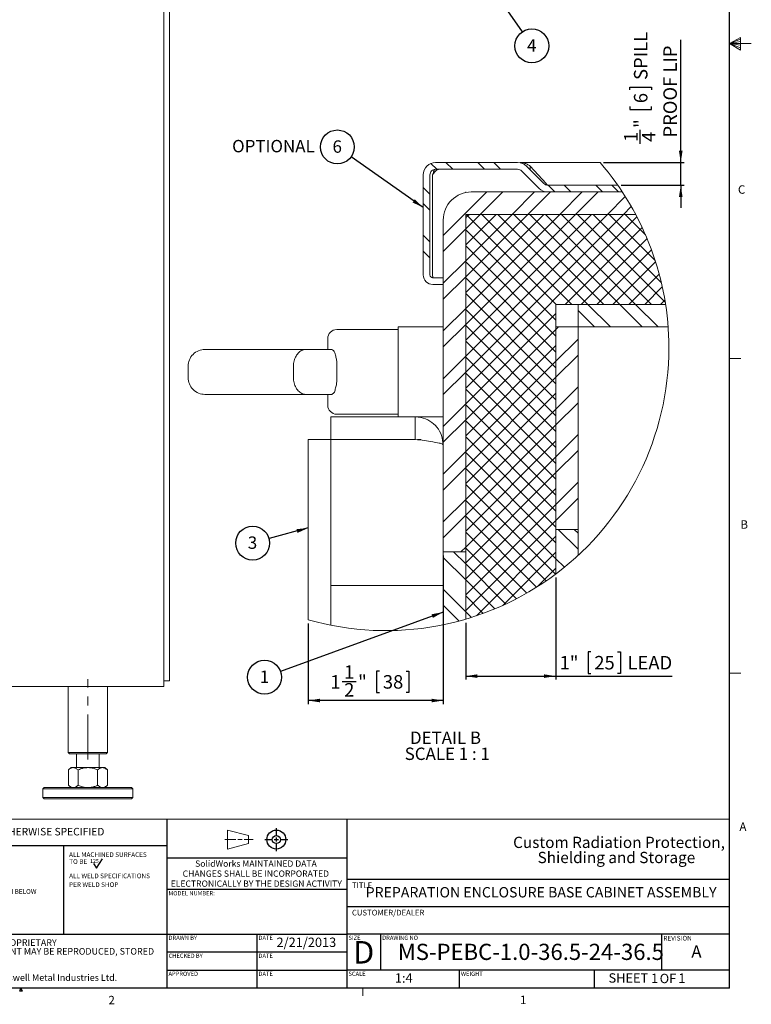
# Model space of a CAD drawing. Units: inches. Extents: x 1 to 135, y 1 to 86.
# Drawn here: x 103 to 135, y 1 to 45 of the extents above; entities that cross this region are included whole.
import ezdxf

# ---------------------------------------------------------------- set-up
doc = ezdxf.new("R2010")
doc.units = ezdxf.units.IN
doc.header["$LTSCALE"] = 4
doc.header["$MEASUREMENT"] = 0
doc.linetypes.add('CENTERX2', pattern=[0.8, 0.5, -0.1, 0.1, -0.1])
doc.layers.add('DIM', color=12, linetype='Continuous')
doc.layers.add('TITLEBLOCK', color=179, linetype='Continuous')
doc.styles.add('SLDTEXTSTYLE0', font='TXT', dxfattribs={"width": 0.7})
doc.styles.add('SLDTEXTSTYLE2', font='TXT', dxfattribs={"width": 0.75})
doc.styles.add('SLDTEXTSTYLE6', font='TXT', dxfattribs={"width": 0.681818})
doc.dimstyles.new('SLDDIMSTYLE1', dxfattribs={"dimtxt": 0, "dimasz": 0.52, "dimexe": 0, "dimexo": 0.0625, "dimgap": 0, "dimtad": 0, "dimtih": 1, "dimtoh": 1, "dimdec": 0, "dimrnd": 1e-09, "dimzin": 0, "dimdsep": 46, "dimlunit": 5, "dimtxsty": 'Standard', "dimsah": 1, "dimcen": 0.09, "dimadec": 0, "dimazin": 0, "dimtfac": 0.52, "dimtdec": 0, "dimtofl": 0, "dimtmove": 0, "dimatfit": 3, "dimfxl": 0, "dimfrac": 2, "dimtolj": 1, "dimtzin": 0, "dimarcsym": 0})
doc.dimstyles.new('SLDDIMSTYLE5', dxfattribs={"dimtxt": 0.6, "dimasz": 0.52, "dimexe": 0, "dimexo": 0.0625, "dimgap": 0.15, "dimtad": 1, "dimdec": 6, "dimlfac": 0.25, "dimrnd": 1e-09, "dimzin": 12, "dimdsep": 46, "dimlunit": 5, "dimtxsty": 'SLDTEXTSTYLE2', "dimsah": 1, "dimcen": 0.09, "dimadec": 0, "dimazin": 3, "dimtfac": 1, "dimtdec": 6, "dimtofl": 0, "dimtmove": 0, "dimatfit": 3, "dimfxl": 0, "dimfrac": 2, "dimtolj": 1, "dimtzin": 12, "dimarcsym": 0})
doc.dimstyles.new('SLDDIMSTYLE6', dxfattribs={"dimtxt": 0.6, "dimasz": 0.52, "dimexe": 0, "dimexo": 0.0625, "dimgap": 0.15, "dimtad": 1, "dimdec": 6, "dimlfac": 0.25, "dimrnd": 1e-09, "dimzin": 12, "dimdsep": 46, "dimlunit": 5, "dimtxsty": 'SLDTEXTSTYLE2', "dimsah": 1, "dimcen": 0.09, "dimadec": 0, "dimazin": 3, "dimtfac": 1, "dimtdec": 6, "dimtmove": 0, "dimatfit": 0, "dimfxl": 0, "dimfrac": 2, "dimtolj": 1, "dimtzin": 12, "dimarcsym": 0})

# ---------------------------------------------------------------- blocks, each defined once
blk = doc.blocks.new('SW_NOTE_1')
at = {"layer": 'TITLEBLOCK', "color": 0, "char_height": 0.5, "attachment_point": 2, "style": 'SLDTEXTSTYLE0'}
for s, insert in [('Custom Radiation Protection,', (4.703, 0.645)), ('Shielding and Storage', (4.586, -0.028))]:
    blk.add_mtext(s, dxfattribs=dict(at, insert=insert))
blk = doc.blocks.new('SW_NOTE_2')
at = {"layer": 'TITLEBLOCK', "color": 0, "char_height": 0.28, "attachment_point": 2, "style": 'SLDTEXTSTYLE2'}
for s, insert in [('SolidWorks MAINTAINED DATA', (2.612, 0.361)), ('CHANGES SHALL BE INCORPORATED', (2.606, -0.084)), ('ELECTRONICALLY BY THE DESIGN ACTIVITY', (2.627, -0.529))]:
    blk.add_mtext(s, dxfattribs=dict(at, insert=insert))
blk = doc.blocks.new('SW_NOTE_3')
at = {"layer": 'TITLEBLOCK', "color": 0, "char_height": 0.29167, "attachment_point": 2, "style": 'SLDTEXTSTYLE2'}
for s, insert in [('PROPRIETARY', (1.221, 0.376)), ('NO PART OF THIS DOCUMENT MAY BE REPRODUCED, STORED', (1.154, -0.013)), ('DIVISION OF Marswell Metal Industries Ltd.', (1.261, -1.18))]:
    blk.add_mtext(s, dxfattribs=dict(at, insert=insert))
blk = doc.blocks.new('SW_NOTE_9')
at = {"layer": 'DIM', "color": 0}
blk.add_circle((0.429, -0.62), 0.754, dxfattribs=at)
at = {"layer": 'DIM', "color": 0, "insert": (0.424, -0.327), "char_height": 0.551, "attachment_point": 2, "style": 'SLDTEXTSTYLE2'}
blk.add_mtext('4', dxfattribs=at)
blk = doc.blocks.new('SW_HATCH_0')
at = {"color": 0, "linetype": 'Continuous', "lineweight": 0}
for p, q in [((-2.482, 1.269), (-2.224, 1.011)), ((-1.816, 1.309), (-1.517, 1.011)), ((-0.401, 1.309), (-0.103, 1.011)), ((0.306, 1.309), (0.604, 1.011)), ((-2.825, 0.197), (-2.526, -0.102)), ((0, 0), (-1.938, -1.938)), ((0.707, 0), (-0.293, -1)), ((2.121, 0), (1.121, -1)), ((2.828, 0), (1.828, -1)), ((2.73, 0.299), (3.029, 0)), ((4.243, 0), (3.243, -1)), ((3.438, 0.299), (3.736, 0)), ((4.95, 0), (3.95, -1)), ((4.852, 0.299), (5.151, 0)), ((5.559, 0.299), (5.858, 0)), ((6.158, -0.206), (5.364, -1)), ((-2.825, -0.51), (-2.526, -0.809)), ((6.424, -0.647), (6.071, -1)), ((-0.293, -1), (-0.938, -1.645)), ((0.414, -1), (-0.938, -2.352)), ((1.121, -1), (-0.938, -3.059)), ((1.828, -1), (-0.938, -3.766)), ((2.536, -1), (-0.938, -4.473)), ((3.243, -1), (-0.938, -5.18)), ((3.95, -1), (-0.938, -5.887)), ((4.657, -1), (-0.938, -6.595)), ((5.364, -1), (-0.938, -7.302)), ((6.071, -1), (-0.938, -8.009)), ((6.674, -1.104), (-0.938, -8.716)), ((-0.921, -1), (3.079, -5)), ((-0.213, -1), (3.787, -5)), ((0.494, -1), (4.494, -5)), ((1.201, -1), (5.201, -5)), ((1.908, -1), (5.908, -5)), ((2.615, -1), (6.615, -5)), ((3.322, -1), (7.322, -5)), ((4.029, -1), (7.936, -4.906)), ((4.736, -1), (7.76, -4.024)), ((5.443, -1), (7.486, -3.042)), ((6.151, -1), (7.056, -1.905)), ((-0.938, -1.645), (-1.938, -2.645)), ((-0.938, -1.69), (3.062, -5.69)), ((6.908, -1.578), (3.485, -5)), ((-2.825, -1.924), (-2.526, -2.223)), ((7.125, -2.068), (4.192, -5)), ((-0.938, -2.397), (3.062, -6.397)), ((7.324, -2.575), (4.899, -5)), ((-2.825, -2.631), (-2.526, -2.93)), ((-0.938, -3.059), (-1.938, -4.059)), ((-0.938, -3.104), (3.062, -7.104)), ((7.505, -3.102), (5.607, -5)), ((-0.938, -3.766), (-1.938, -4.766)), ((-0.938, -3.811), (3.062, -7.811)), ((7.665, -3.648), (6.314, -5)), ((7.804, -4.217), (7.021, -5)), ((-0.938, -4.518), (3.062, -8.518)), ((7.919, -4.809), (7.728, -5)), ((-0.938, -5.18), (-1.938, -6.18)), ((-0.938, -5.226), (3.062, -9.226)), ((4.494, -5), (5.494, -6)), ((5.908, -5), (6.908, -6)), ((6.615, -5), (7.615, -6)), ((3.062, -5.423), (-0.938, -9.423)), ((4.062, -5.276), (4.787, -6)), ((-0.938, -5.887), (-1.938, -6.887)), ((-0.938, -5.933), (3.062, -9.933)), ((3.192, -6), (3.062, -6.13)), ((3.062, -6.13), (-0.938, -10.13)), ((4.062, -6.544), (3.062, -7.544)), ((-0.938, -6.64), (3.062, -10.64)), ((3.062, -6.837), (-0.938, -10.837)), ((-0.938, -7.302), (-1.938, -8.302)), ((-0.938, -7.347), (3.062, -11.347)), ((4.062, -7.251), (3.062, -8.251)), ((3.062, -7.544), (-0.938, -11.544)), ((-0.938, -8.009), (-1.938, -9.009)), ((-0.938, -8.054), (3.062, -12.054)), ((3.062, -8.251), (-0.938, -12.251)), ((4.062, -8.666), (3.062, -9.666)), ((-0.938, -8.761), (3.062, -12.761)), ((3.062, -8.958), (-0.938, -12.958)), ((-0.938, -9.423), (-1.938, -10.423)), ((-0.938, -9.468), (3.062, -13.468)), ((4.062, -9.373), (3.062, -10.373)), ((3.062, -9.666), (-0.938, -13.666)), ((-0.938, -10.13), (-1.938, -11.13)), ((-0.938, -10.175), (3.062, -14.175)), ((3.062, -10.373), (-0.938, -14.373)), ((-0.938, -10.882), (3.062, -14.882)), ((4.062, -10.787), (3.062, -11.787)), ((3.062, -11.08), (-0.938, -15.08)), ((-0.938, -11.544), (-1.938, -12.544)), ((-0.938, -11.589), (3.062, -15.589)), ((3.062, -11.787), (-0.938, -15.787)), ((4.062, -11.494), (3.062, -12.494)), ((-0.938, -12.251), (-1.938, -13.251)), ((-0.938, -12.297), (3.062, -16.297)), ((3.062, -12.494), (-0.938, -16.494)), ((-0.938, -13.004), (3.053, -16.995)), ((4.062, -12.908), (3.062, -13.908)), ((3.062, -13.201), (-0.938, -17.201)), ((-0.938, -13.666), (-1.938, -14.666)), ((-0.938, -13.711), (2.642, -17.29)), ((3.062, -13.908), (-0.938, -17.908)), ((4.062, -13.615), (3.062, -14.615)), ((-0.938, -14.373), (-1.938, -15.373)), ((-0.938, -14.418), (2.215, -17.571)), ((3.062, -14.615), (-0.938, -18.615)), ((-0.938, -15.125), (1.773, -17.836)), ((3.18, -15), (4.062, -15.882)), ((3.887, -15), (4.062, -15.175)), ((3.062, -15.322), (-0.456, -18.84)), ((-1.477, -16), (-0.938, -16.539)), ((-0.938, -15.787), (-1.151, -16)), ((-0.938, -15.832), (1.316, -18.086)), ((3.062, -16.03), (0.713, -18.379)), ((-1.938, -16.246), (-0.938, -17.246)), ((-0.938, -16.539), (0.843, -18.319)), ((3.062, -16.297), (3.45, -16.685)), ((3.062, -16.737), (2.251, -17.548)), ((-0.938, -17.246), (0.352, -18.536)), ((-1.938, -17.661), (-0.938, -18.661)), ((-1.938, -18.368), (-1.23, -19.075)), ((-0.938, -17.953), (-0.156, -18.735)), ((-0.938, -18.661), (-0.683, -18.915))]:
    blk.add_line(p, q, dxfattribs=at)
blk = doc.blocks.new('_D_9')
at = {"layer": 'DIM'}
for p, q in [((121.366, 20.886), (121.366, 14.276)), ((115.366, 17.865), (115.366, 14.276)), ((118.529, 15.741), (118.407, 15.741)), ((118.407, 15.741), (118.407, 14.788)), ((119.721, 15.741), (119.842, 15.741)), ((119.842, 15.741), (119.842, 14.788)), ((116.874, 15.279), (117.493, 15.279)), ((118.407, 14.788), (118.529, 14.788)), ((119.842, 14.788), (119.721, 14.788)), ((121.366, 14.433), (115.366, 14.433))]:
    blk.add_line(p, q, dxfattribs=at)
for points in [[(115.366, 14.433), (115.886, 14.353), (115.886, 14.513)], [(121.366, 14.433), (120.846, 14.513), (120.846, 14.353)]]:
    blk.add_solid(points, dxfattribs=at)
at = {"layer": 'DIM', "char_height": 0.6, "attachment_point": 1, "style": 'SLDTEXTSTYLE2'}
for s, insert in [('1', (116.962, 16, 37.637)), ('1', (116.343, 15.562, 37.637)), ('"', (117.581, 15.562, 37.637)), ('38', (118.682, 15.562, 37.637)), ('2', (116.962, 15.207, 37.637))]:
    blk.add_mtext(s, dxfattribs=dict(at, insert=insert))
blk = doc.blocks.new('_D_10')
at = {"layer": 'DIM'}
for p, q in [((126.366, 19.898), (126.366, 15.361)), ((122.366, 17.893), (122.366, 15.361)), ((127.93, 16.593), (127.808, 16.593)), ((127.808, 16.593), (127.808, 15.64)), ((129.122, 16.593), (129.243, 16.593)), ((129.243, 16.593), (129.243, 15.64)), ((122.366, 15.518), (126.366, 15.518)), ((126.366, 15.518), (131.541, 15.518)), ((127.808, 15.64), (127.93, 15.64)), ((129.243, 15.64), (129.122, 15.64))]:
    blk.add_line(p, q, dxfattribs=at)
for points in [[(122.366, 15.518), (122.886, 15.438), (122.886, 15.598)], [(126.366, 15.518), (125.846, 15.598), (125.846, 15.438)]]:
    blk.add_solid(points, dxfattribs=at)
at = {"layer": 'DIM', "char_height": 0.6, "attachment_point": 1, "style": 'SLDTEXTSTYLE2'}
for s, insert in [('1"', (126.539, 16.414, 37.637)), ('25', (128.083, 16.414, 37.637)), ('LEAD', (129.56, 16.414, 37.637))]:
    blk.add_mtext(s, dxfattribs=dict(at, insert=insert))
blk = doc.blocks.new('_D_11')
at = {"layer": 'DIM'}
for p, q in [((131.927, 38.353), (131.927, 43.813)), ((129.667, 41.587), (129.667, 41.709)), ((129.667, 41.709), (130.62, 41.709)), ((130.62, 41.709), (130.62, 41.587)), ((129.667, 40.839), (129.667, 40.717)), ((129.667, 40.717), (130.62, 40.717)), ((130.62, 40.717), (130.62, 40.839)), ((130.129, 39.184), (130.129, 39.803)), ((128.496, 38.353), (132.085, 38.353)), ((131.927, 37.342), (131.927, 38.353)), ((129.283, 37.342), (132.085, 37.342)), ((131.927, 37.342), (131.927, 36.342))]:
    blk.add_line(p, q, dxfattribs=at)
for points in [[(131.927, 38.353), (132.007, 38.873), (131.847, 38.873)], [(131.927, 37.342), (131.847, 36.822), (132.007, 36.822)]]:
    blk.add_solid(points, dxfattribs=at)
at = {"layer": 'DIM', "char_height": 0.6, "attachment_point": 1, "rotation": 90, "style": 'SLDTEXTSTYLE2'}
for s, insert in [('SPILL', (129.846, 42.025, 37.637)), ('PROOF LIP', (131.154, 39.463, 37.637)), ('6', (129.846, 40.991, 37.637)), ('"', (129.846, 39.891, 37.637)), ('1', (129.408, 39.271, 37.637)), ('4', (130.201, 39.271, 37.637))]:
    blk.add_mtext(s, dxfattribs=dict(at, insert=insert))
blk = doc.blocks.new('SW_NOTE_13')
at = {"layer": 'DIM', "color": 0, "attachment_point": 2}
for s, insert, char_height, style in [('DETAIL B', (1.438, 0.711), 0.5512, 'SLDTEXTSTYLE2'), ('SCALE 1 : 1', (1.517, -0.002), 0.55118, 'SLDTEXTSTYLE6')]:
    blk.add_mtext(s, dxfattribs=dict(at, insert=insert, char_height=char_height, style=style))
blk = doc.blocks.new('SW_NOTE_14')
at = {"layer": 'DIM', "color": 0}
blk.add_circle((-0.728, -0.198), 0.754, dxfattribs=at)
at = {"layer": 'DIM', "color": 0, "insert": (-0.734, 0.096), "char_height": 0.551, "attachment_point": 2, "style": 'SLDTEXTSTYLE2'}
blk.add_mtext('3', dxfattribs=at)
blk = doc.blocks.new('SW_NOTE_15')
at = {"layer": 'DIM', "color": 0}
blk.add_circle((-0.616, 0.435), 0.754, dxfattribs=at)
at = {"layer": 'DIM', "color": 0, "insert": (-0.622, 0.728), "char_height": 0.551, "attachment_point": 2, "style": 'SLDTEXTSTYLE2'}
blk.add_mtext('6', dxfattribs=at)
blk = doc.blocks.new('SW_NOTE_16')
at = {"layer": 'DIM', "color": 0}
blk.add_circle((-0.709, -0.258), 0.754, dxfattribs=at)
at = {"layer": 'DIM', "color": 0, "insert": (-0.714, 0.035), "char_height": 0.551, "attachment_point": 2, "style": 'SLDTEXTSTYLE2'}
blk.add_mtext('1', dxfattribs=at)

msp = doc.modelspace()

# ---------------------------------------------------------------- linework, layer by layer
at = {"color": 7, "linetype": 'Continuous', "lineweight": 15}
for p, q in [((109.1924266, 15.3128571), (109.1924266, 46.0003566)), ((108.9424262, 45.2227318), (108.9424262, 15.3753563)), ((124.673693, 38.3528621), (121.0272451, 38.3528621)), ((128.3380551, 38.3528621), (124.7894339, 38.3528621)), ((124.7894339, 38.3405187), (124.7894339, 38.3528621)), ((125.0617544, 38.1921219), (125.8383865, 37.4154875)), ((125.9479159, 37.4154875), (125.2346548, 38.1921219)), ((125.2346548, 38.0192215), (125.2346548, 38.1921219)), ((120.4784458, 37.8040628), (120.4784458, 33.3528631)), ((120.7772482, 37.8040628), (120.7772482, 33.3528631)), ((120.8929891, 33.3528631), (120.8929891, 37.8040628)), ((124.673693, 38.0540644), (121.0272451, 38.0540644)), ((124.85047, 37.9808399), (125.6271044, 37.2042055)), ((125.9479159, 37.4154875), (125.9479159, 37.3514806)), ((129.1252142, 37.342263), (126.0151635, 37.342263)), ((122.3655289, 37.0182108), (122.3655289, 37.0434653)), ((122.6155305, 37.0434653), (129.3280906, 37.0434653)), ((129.3280906, 37.0434653), (126.0151635, 37.0434653)), ((122.3655289, 18.050741), (122.3655289, 36.0434637)), ((129.9219617, 36.0434637), (122.3655289, 36.0434637)), ((122.6155305, 36.0434637), (129.9219617, 36.0434637)), ((121.3655319, 35.7934668), (121.3655319, 21.0434667)), ((122.3655289, 35.7934668), (122.3655289, 21.0434667)), ((120.8929891, 33.3528631), (120.8978373, 33.2184147)), ((120.9022443, 33.2278623), (121.3655319, 33.2278623)), ((120.9022443, 32.92906), (121.3655319, 32.92906)), ((121.3655319, 32.92906), (121.3655319, 33.2278623)), ((131.2536515, 32.0434664), (126.3655309, 32.0434664)), ((126.3655309, 20.0556816), (126.3655309, 32.0434664)), ((127.3655302, 32.0434664), (127.3655302, 31.0434647)), ((127.3655302, 32.0434664), (131.2536515, 32.0434664)), ((116.6319328, 30.9234669), (117.0271914, 30.9234669)), ((117.0271914, 30.9234669), (119.3655286, 30.9234669)), ((119.3655286, 31.0434647), (119.3655286, 27.0434674)), ((119.3655286, 31.0434647), (121.3655319, 31.0434647)), ((126.3655309, 31.0434647), (126.3655309, 22.0434637)), ((127.3655302, 31.0434647), (126.3655309, 31.0434647)), ((127.3655302, 22.0434637), (127.3655302, 31.0434647)), ((127.3655302, 31.0434647), (131.3672265, 31.0434647)), ((116.2319294, 30.5234634), (116.2319294, 30.043463)), ((110.7738147, 30.043463), (115.2689154, 30.043463)), ((115.2689154, 30.043463), (116.419224, 30.043463)), ((110.0238146, 29.2934629), (110.0238146, 28.7934644)), ((114.706731, 28.7934644), (114.706731, 29.2934629)), ((116.6408219, 28.7934644), (116.6408219, 29.2934629)), ((115.2689154, 28.0434644), (110.7738147, 28.0434644)), ((116.419224, 28.0434644), (115.2689154, 28.0434644)), ((116.2319294, 28.0434644), (116.2319294, 27.5634639)), ((117.0271914, 27.1634651), (116.6319328, 27.1634651)), ((119.3655286, 27.1634651), (117.0271914, 27.1634651)), ((116.3655329, 27.0434674), (116.3655329, 27.0434392)), ((116.3655329, 27.0434674), (119.3655286, 27.0434674)), ((116.3655329, 27.0434392), (116.3655329, 26.0434375)), ((120.1155286, 27.0434392), (116.3655329, 27.0434392)), ((119.3655286, 27.0434674), (121.3655319, 27.0434674)), ((120.1155286, 27.0434392), (120.1155286, 26.0434375)), ((116.3655329, 26.0434375), (115.3655313, 26.0434375)), ((115.3655313, 26.0434375), (115.3655313, 18.0222011)), ((120.1155286, 26.0434375), (116.3655329, 26.0434375)), ((116.3655329, 26.0434375), (116.3655329, 26.0434094)), ((116.3655329, 26.0434094), (116.3655329, 19.5434384)), ((120.1155286, 26.0434094), (116.3655329, 26.0434094)), ((120.3655302, 26.0434375), (120.2224791, 26.0434375)), ((120.3655302, 26.0434375), (120.3655302, 26.01096)), ((126.3655309, 22.0434637), (126.3655309, 20.0556816)), ((126.3655309, 22.0434637), (127.3655302, 22.0434637)), ((127.3655302, 22.0434637), (127.3655302, 20.8896492)), ((121.3655319, 21.0434667), (121.3655319, 17.8007769)), ((122.3655289, 21.0434667), (121.3655319, 21.0434667)), ((122.3655289, 21.0434667), (122.3655289, 18.050741)), ((116.3655329, 19.5434384), (116.3655329, 17.7807929)), ((120.1155286, 19.5434384), (116.3655329, 19.5434384)), ((120.1155286, 19.5434384), (121.3655319, 19.5434384)), ((108.9424262, 15.0628567), (108.9424262, 15.3753563)), ((85.5049259, 15.0628567), (108.9424262, 15.0628567)), ((104.6924267, 15.0628567), (104.6924267, 12.1253567)), ((106.4424267, 12.1253567), (106.4424267, 15.0628567)), ((108.9424262, 15.3128571), (109.1924266, 15.3128571)), ((104.6924267, 12.1253567), (104.7549265, 12.0628563)), ((104.6924267, 12.1253567), (106.4424267, 12.1253567)), ((106.3799263, 12.0628563), (104.7549265, 12.0628563)), ((105.0674267, 12.0628563), (105.0674267, 11.4498566)), ((106.0674266, 11.4498566), (106.0674266, 12.0628563)), ((106.3799263, 12.0628563), (106.4424267, 12.1253567)), ((104.8174263, 11.4498566), (104.7014008, 11.3498569)), ((104.8174263, 11.4498566), (104.9179076, 11.4498566)), ((104.9179076, 11.4498566), (105.5674264, 11.4498566)), ((105.5674264, 11.4498566), (106.2169457, 11.4498566)), ((106.2169457, 11.4498566), (106.3174265, 11.4498566)), ((106.4334519, 11.3498569), (106.3174265, 11.4498566)), ((104.7014008, 10.6628571), (104.7014008, 11.3498569)), ((105.1344139, 10.6628571), (105.1344139, 11.3498569)), ((106.0004389, 10.6628571), (106.0004389, 11.3498569)), ((106.4334519, 10.6628571), (106.4334519, 11.3498569)), ((103.6299264, 10.5628574), (103.5674265, 10.500357)), ((103.6299264, 10.5628574), (107.5049264, 10.5628574)), ((104.7014008, 10.6628571), (104.8174263, 10.5628574)), ((106.3174265, 10.5628574), (106.4334519, 10.6628571)), ((107.5674268, 10.500357), (107.5049264, 10.5628574)), ((103.5674265, 10.500357), (103.5674265, 10.1253569)), ((107.5674268, 10.500357), (103.5674265, 10.500357)), ((103.5674265, 10.1253569), (103.6299264, 10.0628565)), ((103.5674265, 10.1253569), (107.5674268, 10.1253569)), ((107.5049264, 10.0628565), (107.5674268, 10.1253569)), ((107.5674268, 10.1253569), (107.5674268, 10.500357)), ((107.5049264, 10.0628565), (103.6299264, 10.0628565))]:
    msp.add_line(p, q, dxfattribs=at)
at = {"color": 7, "linetype": 'Continuous', "lineweight": 0}
for p, q in [((134.0915194, 43.6424028), (134.5874803, 43.9045646)), ((134.5874803, 43.8307006), (134.0915194, 43.6424028)), ((134.5874803, 43.9045646), (134.5874803, 43.3493227)), ((134.5874803, 43.7348986), (134.0915194, 43.6424028)), ((134.5874803, 43.5654026), (134.0915194, 43.6424028)), ((134.5874803, 43.4585464), (134.0915194, 43.6424028)), ((134.5874803, 43.3493227), (134.0915194, 43.6424028)), ((134.0915194, 43.6424028), (135.0636796, 43.6424028)), ((134.0915194, 29.6424028), (134.5915194, 29.6424028)), ((134.0915194, 15.6424028), (134.5915194, 15.6424028)), ((117.7915194, 1.6424028), (117.7915194, 1.303206))]:
    msp.add_line(p, q, dxfattribs=at)
at = {"color": 7, "linetype": 'Continuous', "lineweight": 15}
for centre, radius, start, end in [((121.0272469, 37.804061), 0.5488011, 90.00019614, 179.99980386), ((124.6736933, 37.8040607), 0.5488014, 45.00001329, 90.00003556), ((121.0272444, 37.8040682), 0.2499962, 89.99984176, 180.00123386), ((124.6736872, 37.8040526), 0.2500119, 45.00072712, 89.99867054), ((126.0151693, 37.5922748), 0.2500119, 225.00072712, 269.99867054), ((122.615529, 35.7934683), 1.2499971, 89.99993088, 180.00006912), ((126.015161, 37.5922558), 0.5487905, 224.99954195, 270.00026191), ((122.6155251, 35.7934675), 0.2499962, 89.99876614, 180.00015824), ((120.9022528, 33.352867), 0.423807, 180.000525, 269.9988405), ((120.9022503, 33.3528644), 0.1250021, 180.00060239, 269.99724634), ((116.6319329, 30.5234634), 0.4000035, 90.00000885, 179.99999115), ((110.7738113, 29.2934664), 0.7499966, 89.99973676, 180.00026324), ((110.7738113, 28.793461), 0.7499966, 179.99973676, 270.00026324), ((116.6319329, 27.5634687), 0.4000035, 180.00068111, 269.99999115)]:
    msp.add_arc(centre, radius, start, end, dxfattribs=at)
at = {"color": 7, "linetype": 'Continuous', "lineweight": 0}
for centre, radius, start, end in [((118.8162411, 30.1244426), 12.5845869, 0.00001327, 40.83243177), ((118.8162446, 30.1244455), 12.5845835, 254.08555768, 0.00000025)]:
    msp.add_arc(centre, radius, start, end, dxfattribs=at)
at = {"color": 7, "linetype": 'Continuous', "lineweight": 15}
for points, knots in [([(125.2346548, 38.1921219), (125.1902019, 38.2204298), (125.104694, 38.2748819), (124.9555593, 38.3378621), (124.8481093, 38.3475641), (124.7894339, 38.3528621)], [0, 0, 0, 0, 0.32953234423, 0.63387705279, 1, 1, 1, 1]), ([(121.1766462, 38.0540644), (121.1705203, 38.053813), (121.1581065, 38.0533035), (121.1394121, 38.0491667), (121.1205306, 38.0425412), (121.1017096, 38.033256), (121.075917, 38.0171519), (121.0509144, 37.9966019), (121.0265605, 37.9728809), (121.0078764, 37.9528584), (120.9892182, 37.9312984), (120.9703431, 37.9081036), (120.9529057, 37.8856116), (120.9319141, 37.8576917), (120.9125023, 37.8310811), (120.897915, 37.8108832), (120.8929891, 37.8040628)], [0, 0, 0, 0, 0.0470213637, 0.0952861661, 0.1463918615, 0.2004572231, 0.2561320125, 0.3796967402, 0.4480367413, 0.517280943, 0.589991727, 0.667035744, 0.746976314, 0.808604275, 0.9353697994, 1, 1, 1, 1]), ([(120.9748915, 38.0442977), (120.9727261, 38.0384393), (120.965061, 38.0177015), (120.9522553, 37.9811119), (120.9361428, 37.9341709), (120.9163022, 37.8749034), (120.9019711, 37.831356), (120.8929891, 37.8040628)], [0, 0, 0, 0, 0.0738193408, 0.261308284, 0.4581527186, 0.6603987025, 1, 1, 1, 1]), ([(125.9479159, 37.4154875), (125.9543218, 37.4032849), (125.9674603, 37.3782573), (125.9892354, 37.3475486), (126.0095459, 37.3434081), (126.0151635, 37.342263)], [0, 0, 0, 0, 0.4076924957, 0.8361770834, 1, 1, 1, 1]), ([(120.8929891, 33.3528631), (120.8947722, 33.336856), (120.8980715, 33.3072384), (120.9046335, 33.2692535), (120.9068687, 33.2417552), (120.9142655, 33.230962), (120.9163898, 33.2278623)], [0, 0, 0, 0, 0.3763173181, 0.6962902461, 0.9127782178, 1, 1, 1, 1]), ([(114.706731, 29.2934629), (114.712358, 29.3746442), (114.7233177, 29.5327587), (114.8102138, 29.7484551), (114.9420879, 29.9209506), (115.1034799, 30.0224661), (115.2193309, 30.0433981), (115.2682005, 30.0434621), (115.2689154, 30.043463)], [0, 0, 0, 0, 0.23540519158, 0.4584918178, 0.66508549725, 0.85790706093, 0.99792129353, 1, 1, 1, 1]), ([(116.419224, 30.043463), (116.4449032, 30.0264475), (116.5323853, 29.9684803), (116.574507, 29.7945731), (116.62023, 29.6075367), (116.6379354, 29.4405689), (116.6399826, 29.3362348), (116.6408219, 29.2934629)], [0, 0, 0, 0, 0.1121787696, 0.3821632555, 0.6123037005, 0.8410636144, 1, 1, 1, 1]), ([(115.2689154, 28.0434644), (115.2682005, 28.0434653), (115.2193307, 28.0435292), (115.1034822, 28.0644696), (114.9420844, 28.165975), (114.8102169, 28.3384763), (114.7233165, 28.5541694), (114.7123577, 28.7122829), (114.706731, 28.7934644)], [0, 0, 0, 0, 0.0020787111, 0.1420940461, 0.3349136827, 0.5415113849, 0.7645942835, 1, 1, 1, 1]), ([(116.6408219, 28.7934644), (116.6389305, 28.7275911), (116.6353669, 28.6034761), (116.6084603, 28.4137273), (116.559355, 28.2448031), (116.5117091, 28.0943838), (116.4403324, 28.055086), (116.419224, 28.0434644)], [0, 0, 0, 0, 0.2445236267, 0.4607182216, 0.7039771422, 0.9124566631, 1, 1, 1, 1]), ([(121.3655319, 25.7934359), (121.3514861, 25.9351114), (121.3233943, 26.2184636), (121.1044504, 26.5953159), (120.7826843, 26.8781983), (120.4318603, 27.0235964), (120.2031038, 27.0379458), (120.1155286, 27.0434392)], [0, 0, 0, 0, 0.2164389603, 0.4328797884, 0.6493126974, 0.8657459173, 1, 1, 1, 1]), ([(120.1155286, 26.0434094), (120.254162, 26.0252907), (120.5158261, 25.9910926), (120.8765458, 25.9457478), (121.1345858, 25.8844526), (121.3148389, 25.8625024), (121.3568407, 25.8052773), (121.3655319, 25.7934359)], [0, 0, 0, 0, 0.3265959156, 0.6164345379, 0.8372796377, 0.9663289656, 1, 1, 1, 1]), ([(104.9179076, 11.4498566), (104.8876028, 11.4460515), (104.8258977, 11.4383038), (104.7541509, 11.3934517), (104.7132892, 11.359682), (104.7014008, 11.3498569)], [0, 0, 0, 0, 0.4062896594, 0.8272644606, 1, 1, 1, 1]), ([(105.1344139, 11.3498569), (105.1007312, 11.3762286), (105.049558, 11.4162943), (104.9771192, 11.4438998), (104.9386643, 11.4497659), (104.9189257, 11.4498522), (104.9179076, 11.4498566)], [0, 0, 0, 0, 0.48391057808, 0.73519291413, 0.98634208893, 1, 1, 1, 1]), ([(105.1344139, 11.3498569), (105.1710749, 11.3647137), (105.2578149, 11.3998647), (105.4023586, 11.4403904), (105.5119409, 11.4466747), (105.5674264, 11.4498566)], [0, 0, 0, 0, 0.2654592926, 0.6280756906, 1, 1, 1, 1]), ([(105.5674264, 11.4498566), (105.5773441, 11.4497502), (105.6422303, 11.4490539), (105.7633214, 11.4326311), (105.8971017, 11.3926345), (105.9748929, 11.360432), (106.0004389, 11.3498569)], [0, 0, 0, 0, 0.0665320108, 0.4352837285, 0.8145515208, 1, 1, 1, 1]), ([(106.2169457, 11.4498566), (106.1866408, 11.4460515), (106.1249358, 11.4383038), (106.0531889, 11.3934517), (106.0123273, 11.359682), (106.0004389, 11.3498569)], [0, 0, 0, 0, 0.4062896594, 0.8272644606, 1, 1, 1, 1]), ([(106.4334519, 11.3498569), (106.3997693, 11.3762286), (106.3485961, 11.4162945), (106.2761588, 11.4438997), (106.237699, 11.449766), (106.2179638, 11.4498522), (106.2169457, 11.4498566)], [0, 0, 0, 0, 0.4839099437, 0.7351929163, 0.9863398172, 1, 1, 1, 1]), ([(104.9179076, 10.5628574), (104.8876028, 10.5666624), (104.8258977, 10.5744101), (104.7541509, 10.6192623), (104.7132892, 10.653032), (104.7014008, 10.6628571)], [0, 0, 0, 0, 0.4062896594, 0.8272644606, 1, 1, 1, 1]), ([(105.1344139, 10.6628571), (105.1007312, 10.6364854), (105.049558, 10.5964196), (104.9771192, 10.5688142), (104.9386643, 10.562948), (104.9189257, 10.5628618), (104.9179076, 10.5628574)], [0, 0, 0, 0, 0.48391057808, 0.73519291413, 0.98634208893, 1, 1, 1, 1]), ([(105.1344139, 10.6628571), (105.171075, 10.6480004), (105.257815, 10.6128495), (105.4023583, 10.5723217), (105.5119409, 10.5660387), (105.5674264, 10.5628574)], [0, 0, 0, 0, 0.2654591791, 0.6280760952, 1, 1, 1, 1]), ([(105.5674264, 10.5628574), (105.5773441, 10.5629634), (105.6422303, 10.5636569), (105.7633213, 10.5800828), (105.8971021, 10.6200776), (105.9748929, 10.6522815), (106.0004389, 10.6628571)], [0, 0, 0, 0, 0.0665319041, 0.43528327822, 0.81455071719, 1, 1, 1, 1]), ([(106.2169457, 10.5628574), (106.1866408, 10.5666624), (106.1249358, 10.5744101), (106.0531889, 10.6192623), (106.0123273, 10.653032), (106.0004389, 10.6628571)], [0, 0, 0, 0, 0.4062896594, 0.8272644606, 1, 1, 1, 1]), ([(106.4334519, 10.6628571), (106.3997693, 10.6364854), (106.3485961, 10.5964195), (106.2761588, 10.5688143), (106.237699, 10.562948), (106.2179638, 10.5628618), (106.2169457, 10.5628574)], [0, 0, 0, 0, 0.4839099437, 0.7351929163, 0.9863398172, 1, 1, 1, 1])]:
    msp.add_open_spline(points, degree=3, knots=knots, dxfattribs=at)
at = {"layer": 'DIM', "linetype": 'CENTERX2', "lineweight": 0}
msp.add_line((105.5674264, 11.810396), (105.5674264, 15.3778173), dxfattribs=at)
at = {"layer": 'DIM'}
for p, q in [((102.537515, 1.5041101), (102.5905194, 1.6424028)), ((102.6407393, 1.5041101), (102.537515, 1.5041101)), ((102.5905194, 1.6424028), (102.6407393, 1.5041101))]:
    msp.add_line(p, q, dxfattribs=at)
at = {"layer": 'TITLEBLOCK'}
for p, q in [((134.0915194, 1.6424028), (134.0915194, 85.6424028)), ((109.0915194, 1.6424028), (109.0915194, 9.152473)), ((113.9461887, 8.7605451), (113.9461887, 8.4305451)), ((117.0915194, 1.6424028), (117.0915194, 9.152473)), ((109.0915194, 1.6424028), (109.0915194, 8.6424028)), ((113.9461887, 8.3405451), (113.9461887, 8.1605451)), ((117.0915194, 1.6424028), (117.0915194, 8.6424028)), ((96.7959112, 7.9925873), (109.0915194, 7.9925873)), ((104.4828812, 7.9925873), (104.4828812, 4.0424028)), ((113.4361887, 8.2505451), (113.7661887, 8.2505451)), ((113.8561887, 8.2505451), (114.0361887, 8.2505451)), ((113.9461887, 8.0705451), (113.9461887, 7.7405451)), ((114.1261887, 8.2505451), (114.4561887, 8.2505451)), ((109.0915194, 7.4424028), (117.0915194, 7.4424028)), ((105.8249682, 7.1817805), (105.9576399, 6.9786502)), ((105.9576399, 6.9786502), (106.2139273, 7.3921598)), ((134.0915194, 6.4692453), (117.0915194, 6.4692453)), ((109.0915194, 6.0424028), (117.0915194, 6.0424028)), ((134.0915194, 5.2558241), (117.0915194, 5.2558241)), ((96.7959112, 4.0424028), (117.0915194, 4.0424028)), ((113.0915194, 1.6424028), (113.0915194, 4.0424028)), ((134.0915194, 4.0424028), (117.0915194, 4.0424028)), ((118.5915194, 2.4424028), (118.5915194, 4.0424028)), ((131.0915194, 2.4424028), (131.0915194, 4.0424028)), ((117.0915194, 3.2424028), (109.0915194, 3.2424028)), ((109.0915194, 2.4424028), (117.0915194, 2.4424028)), ((134.0915194, 2.4424028), (117.0915194, 2.4424028)), ((122.0915194, 1.6424028), (122.0915194, 2.4424028)), ((128.0915194, 1.6424028), (128.0915194, 2.4424028)), ((134.0915194, 1.6424028), (2.0915194, 1.6424028))]:
    msp.add_line(p, q, dxfattribs=at)
at = {"layer": 'TITLEBLOCK', "lineweight": 0}
msp.add_line((134.0915194, 9.152473), (96.7959112, 9.152473), dxfattribs=at)
at = {"layer": 'TITLEBLOCK', "color": 179, "linetype": 'Continuous', "lineweight": 0}
for p, q in [((111.7786887, 8.6705451), (112.7161887, 8.4305451)), ((111.7786887, 7.8305451), (111.7786887, 8.6705451)), ((112.7161887, 8.4305451), (112.7161887, 8.0705451)), ((112.1506457, 8.2505451), (111.650066, 8.2505451)), ((112.7161887, 8.0705451), (111.7786887, 7.8305451)), ((112.4206457, 8.2505451), (112.2406457, 8.2505451)), ((112.5106457, 8.2505451), (112.9204731, 8.2505451))]:
    msp.add_line(p, q, dxfattribs=at)
at = {"layer": 'TITLEBLOCK'}
for radius in [0.42, 0.18]:
    msp.add_circle((113.9461887, 8.2505451), radius, dxfattribs=at)

# ---------------------------------------------------------------- block references
at = {"color": 7, "linetype": 'Continuous', "lineweight": 0}
msp.add_blockref('SW_HATCH_0', (123.3031944, 37.0434653), dxfattribs=at)
at = {"layer": 'DIM'}
for name, p in [('SW_NOTE_9', (124.8783167, 44.1565536)), ('SW_NOTE_15', (117.2753334, 38.6099928)), ('SW_NOTE_14', (113.6217268, 21.6315443)), ('SW_NOTE_16', (114.1320093, 15.7302826)), ('SW_NOTE_13', (120.0289972, 12.3428185))]:
    msp.add_blockref(name, p, dxfattribs=at)
at = {"layer": 'TITLEBLOCK'}
for name, p in [('SW_NOTE_1', (124.480038, 7.7321631)), ('SW_NOTE_2', (110.4282936, 6.960583)), ('SW_NOTE_3', (101.6611105, 3.4409088))]:
    msp.add_blockref(name, p, dxfattribs=at)

# ---------------------------------------------------------------- texts
at = {"color": 7, "linetype": 'Continuous', "lineweight": 0, "char_height": 0.375, "attachment_point": 1, "style": 'SLDTEXTSTYLE2'}
for s, insert in [('C', (134.4698224, 37.3404572)), ('B', (134.5801843, 22.4477913)), ('A', (134.5362103, 9.013686)), ('2', (106.4835245, 1.3020869)), ('1', (124.781751, 1.3124497))]:
    msp.add_mtext(s, dxfattribs=dict(at, insert=insert))
at = {"layer": 'DIM', "style": 'SLDTEXTSTYLE2'}
for s, insert, char_height, attachment_point in [('OPTIONAL', (115.651989, 39.3579618), 0.5511811, 3), ('MS-PEBC-1.0-36.5-24-36.5', (125.2626599, 3.6189397), 0.72, 2)]:
    msp.add_mtext(s, dxfattribs=dict(at, insert=insert, char_height=char_height, attachment_point=attachment_point))
at = {"layer": 'TITLEBLOCK'}
for s, insert, char_height, attachment_point, style in [('UNLESS OTHERWISE SPECIFIED', (99.6000677, 8.7698362), 0.333333333, 1, 'SLDTEXTSTYLE2'), ('ALL MACHINED SURFACES', (104.7304751, 7.686045), 0.208333858, 1, 'SLDTEXTSTYLE2'), ('TO BE', (104.7384807, 7.3770376), 0.20833386, 1, 'SLDTEXTSTYLE0'), ('125', (105.6707626, 7.3825923), 0.16666667, 1, 'SLDTEXTSTYLE2'), ('ALL WELD SPECIFICATIONS', (104.7364357, 6.7407205), 0.208333858, 1, 'SLDTEXTSTYLE2'), ('PER WELD SHOP', (104.7337143, 6.351527), 0.208333858, 1, 'SLDTEXTSTYLE2'), ('TITLE', (117.3081414, 6.3427152), 0.252, 1, 'SLDTEXTSTYLE2'), ('PREPARATION ENCLOSURE BASE CABINET ASSEMBLY', (125.7191055, 6.139432), 0.46, 2, 'SLDTEXTSTYLE2'), ('TOLERANCES APPLY AS SHOWN BELOW', (98.0549517, 6.0468402), 0.208333333, 1, 'SLDTEXTSTYLE2'), ('MODEL NUMBER:', (109.1540194, 5.9584479), 0.188, 1, 'SLDTEXTSTYLE2'), ('CUSTOMER/DEALER', (117.3081414, 5.1290056), 0.252, 1, 'SLDTEXTSTYLE2'), ('DRAWN BY', (109.1540194, 3.9791531), 0.188, 1, 'SLDTEXTSTYLE2'), ('DATE', (113.1540194, 3.9791531), 0.188, 1, 'SLDTEXTSTYLE2'), ('SIZE', (117.1540194, 3.9791531), 0.188, 1, 'SLDTEXTSTYLE2'), ('DRAWING NO', (118.6540194, 3.9791531), 0.188, 1, 'SLDTEXTSTYLE2'), ('REVISION', (131.1540194, 3.9706808), 0.20833333, 1, 'SLDTEXTSTYLE2'), ('2/21/2013', (115.2824424, 3.8925284), 0.41666667, 2, 'SLDTEXTSTYLE2'), ('D', (117.8300611, 3.738415), 1, 2, 'SLDTEXTSTYLE2'), ('A', (132.6248854, 3.5448572), 0.5511811, 2, 'SLDTEXTSTYLE2'), ('CHECKED BY', (109.1540194, 3.1791531), 0.188, 1, 'SLDTEXTSTYLE2'), ('DATE', (113.1540194, 3.1791531), 0.188, 1, 'SLDTEXTSTYLE2'), ('APPROVED', (109.1540194, 2.3791531), 0.188, 1, 'SLDTEXTSTYLE2'), ('DATE', (113.1540194, 2.3791531), 0.188, 1, 'SLDTEXTSTYLE2'), ('SCALE', (117.1540194, 2.3791531), 0.188, 1, 'SLDTEXTSTYLE2'), ('1:4', (119.2171736, 2.3040331), 0.41666667, 1, 'SLDTEXTSTYLE2'), ('WEIGHT', (122.1540194, 2.3791531), 0.188, 1, 'SLDTEXTSTYLE2'), ('SHEET', (129.5983243, 2.3062237), 0.41666667, 2, 'SLDTEXTSTYLE2'), ('1', (130.7644975, 2.2957823), 0.4166667, 2, 'SLDTEXTSTYLE2'), ('OF', (131.3582649, 2.2841407), 0.41666614, 2, 'SLDTEXTSTYLE2'), ('1', (131.9778953, 2.2972909), 0.4166667, 2, 'SLDTEXTSTYLE2')]:
    msp.add_mtext(s, dxfattribs=dict(at, insert=insert, char_height=char_height, attachment_point=attachment_point, style=style))

# ---------------------------------------------------------------- dimensions: what is measured, and where the dimension line sits
at = {"layer": 'DIM'}
dim = msp.add_linear_dim(base=(131.9274258, 38.3528623), p1=(129.1252119, 37.3422652), p2=(128.3380551, 38.3528623), angle=90, text='<> SPILL\\PPROOF LIP', dimstyle='SLDDIMSTYLE6', dxfattribs=at)
dim.commit()
dim.dimension.update_dxf_attribs({"geometry": '_D_11', "text_midpoint": (131.9274258, 41.4541787), "dimtype": 160})
dim = msp.add_linear_dim(base=(115.3655306, 14.4331789), p1=(121.3655306, 21.0434652), p2=(115.3655306, 18.0222011), dimstyle='SLDDIMSTYLE5', dxfattribs=at)
dim.commit()
dim.dimension.update_dxf_attribs({"geometry": '_D_9', "text_midpoint": (118.1382552, 14.4331789), "dimtype": 160})
dim = msp.add_linear_dim(base=(126.3655306, 15.5184593), p1=(122.3655306, 18.050741), p2=(126.3655306, 20.0556816), text='<> LEAD', dimstyle='SLDDIMSTYLE5', dxfattribs=at)
dim.commit()
dim.dimension.update_dxf_attribs({"geometry": '_D_10', "text_midpoint": (129.0400082, 15.5184593), "dimtype": 160})

# ---------------------------------------------------------------- leaders
for points in [[(123.7191245, 45.8315936), (124.8783167, 44.1565536)], [(120.4784466, 36.3486485), (117.2753334, 38.6099928)], [(115.3655306, 22.1046315), (113.6217268, 21.6315443)], [(121.3655306, 18.3646093), (114.1320093, 15.7302826)]]:
    msp.add_leader(points, dimstyle='SLDDIMSTYLE1', dxfattribs=at)

doc.saveas('drawing.dxf')
